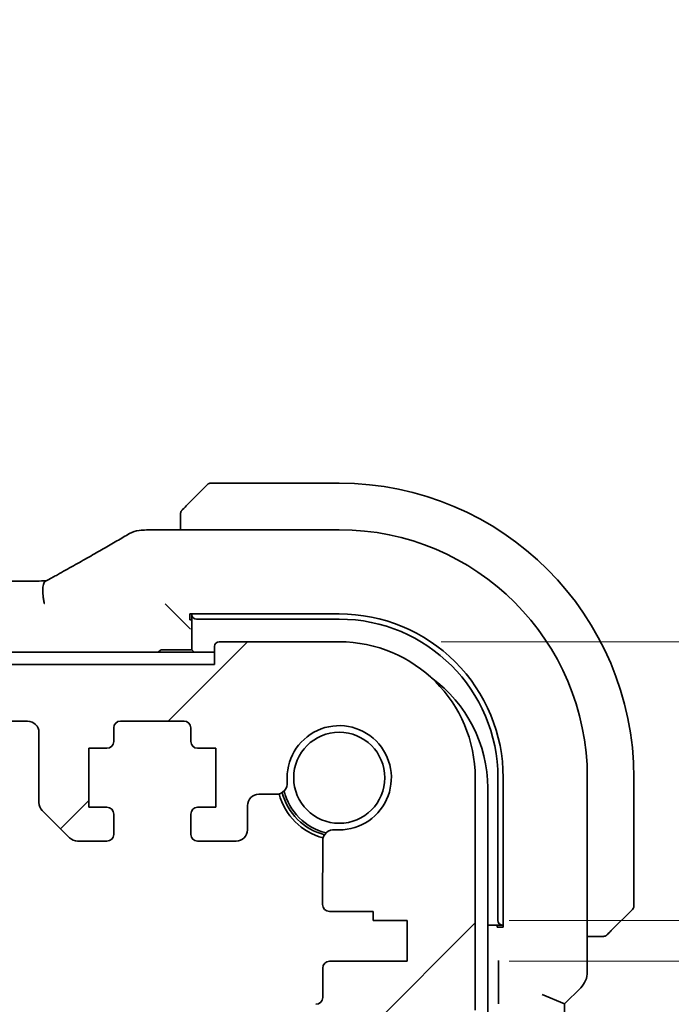
# Model space of a CAD drawing. Units: millimetres. Extents: x 0 to 7469, y 0 to 1405.
# Drawn here: x 2144 to 2173, y 359 to 403 of the extents above; entities that cross this region are included whole.
import ezdxf

# ---------------------------------------------------------------- set-up
doc = ezdxf.new("R2010")
doc.units = ezdxf.units.MM
doc.layers.add('Dimension (ISO)', color=7, linetype='Continuous', lineweight=18)
doc.layers.add('Visible (ISO)', color=7, linetype='Continuous', lineweight=35)
doc.layers.add('Hatch (ISO)', color=1, linetype='Continuous', lineweight=18, true_color=0xff0000)
doc.styles.add('Note Text (TK)', font='MS PGothic.ttf')
doc.dimstyles.new('Default - Method 1b (TK)', dxfattribs={"dimscale": 3, "dimtxt": 2.5, "dimasz": 2.5, "dimexe": 1, "dimexo": 1.5, "dimgap": 1, "dimtad": 1, "dimtoh": 1, "dimrnd": 1e-08, "dimdsep": 46, "dimtxsty": 'Note Text (TK)', "dimcen": 0.09, "dimdle": 5, "dimclrd": 100, "dimclre": 100, "dimclrt": 7, "dimadec": 1, "dimazin": 1, "dimtfac": 1, "dimtmove": 0, "dimatfit": 3, "dimfxl": 0, "dimtolj": 1, "dimlwd": -1, "dimlwe": -1, "dimarcsym": 0})

# ---------------------------------------------------------------- blocks, each defined once
blk = doc.blocks.new('*D38')
at = {"layer": 'Defpoints', "color": 0, "transparency": 16777216}
for p in [(2158.546, 375.385), (2249.367, 375.385), (2161.546, 363.085)]:
    blk.add_point(p, dxfattribs=at)
at = {"layer": 'Dimension (ISO)', "color": 100, "transparency": 16777216}
for p, q in [((2249.367, 382.885), (2249.367, 390.385)), ((2163.046, 375.385), (2252.367, 375.385)), ((2249.367, 363.085), (2249.367, 375.385)), ((2166.046, 363.085), (2252.367, 363.085)), ((2249.367, 355.585), (2249.367, 348.085))]:
    blk.add_line(p, q, dxfattribs=at)
for points in [[(2248.117, 382.885), (2250.617, 382.885), (2249.367, 375.385)], [(2248.117, 355.585), (2250.617, 355.585), (2249.367, 363.085)]]:
    blk.add_solid(points, dxfattribs=at)
at = {"layer": 'Dimension (ISO)', "color": 7, "transparency": 16777216, "insert": (2240.355, 382.965), "char_height": 7.5, "attachment_point": 4, "rotation": 90, "style": 'Note Text (TK)'}
blk.add_mtext('\\A1;12.3', dxfattribs=at)
blk = doc.blocks.new('*D39')
at = {"layer": 'Defpoints', "color": 0, "transparency": 16777216}
for p in [(2161.546, 363.085), (2161.546, 361.285), (2249.367, 361.285)]:
    blk.add_point(p, dxfattribs=at)
at = {"layer": 'Dimension (ISO)', "color": 100, "transparency": 16777216}
for p, q in [((2249.367, 370.585), (2249.367, 378.085)), ((2166.046, 363.085), (2252.367, 363.085)), ((2249.367, 363.085), (2249.367, 361.285)), ((2166.046, 361.285), (2252.367, 361.285)), ((2249.367, 353.785), (2249.367, 346.285))]:
    blk.add_line(p, q, dxfattribs=at)
for points in [[(2248.117, 370.585), (2250.617, 370.585), (2249.367, 363.085)], [(2248.117, 353.785), (2250.617, 353.785), (2249.367, 361.285)]]:
    blk.add_solid(points, dxfattribs=at)
at = {"layer": 'Dimension (ISO)', "color": 7, "transparency": 16777216, "insert": (2241.304, 345.378), "char_height": 7.5, "attachment_point": 4, "rotation": 90, "style": 'Note Text (TK)'}
blk.add_mtext('\\A1;1.8', dxfattribs=at)

msp = doc.modelspace()

# ---------------------------------------------------------------- hatches: boundary and pattern name
at = {"layer": 'Hatch (ISO)'}
h = msp.add_hatch(dxfattribs=at)
h.set_pattern_fill('ANSI31', color=256, scale=127, style=0)
h.set_pattern_definition([(45, (1110.5, -40), (-11.22532, 11.22532), [])])
edge = h.paths.add_edge_path()
edge.add_line((2147.0031, 366.5847), (2148.296, 366.5847))
edge.add_ellipse((2148.296, 366.8847), major_axis=(0, -0.3), ratio=1, start_angle=0, end_angle=90)
edge.add_line((2148.596, 366.8847), (2148.596, 367.7847))
edge.add_ellipse((2148.296, 367.7847), major_axis=(0.3, 0), ratio=1, start_angle=0, end_angle=90)
edge.add_line((2148.296, 368.0847), (2147.496, 368.0847))
edge.add_line((2147.496, 368.0847), (2147.496, 370.6847))
edge.add_line((2147.496, 370.6847), (2148.296, 370.6847))
edge.add_ellipse((2148.296, 370.9847), major_axis=(0, -0.3), ratio=1, start_angle=0, end_angle=90)
edge.add_line((2148.596, 370.9847), (2148.596, 371.5847))
edge.add_ellipse((2148.896, 371.5847), major_axis=(-0.3, 0), ratio=1, start_angle=270, end_angle=360, ccw=False)
edge.add_line((2148.896, 371.8847), (2151.696, 371.8847))
edge.add_ellipse((2151.696, 371.5847), major_axis=(0, 0.3), ratio=1, start_angle=270, end_angle=360, ccw=False)
edge.add_line((2151.996, 371.5847), (2151.996, 370.9847))
edge.add_ellipse((2152.296, 370.9847), major_axis=(-0.3, 0), ratio=1, start_angle=0, end_angle=90)
edge.add_line((2152.296, 370.6847), (2153.096, 370.6847))
edge.add_line((2153.096, 370.6847), (2153.096, 368.0847))
edge.add_line((2153.096, 368.0847), (2152.296, 368.0847))
edge.add_ellipse((2152.296, 367.7847), major_axis=(0, 0.3), ratio=1, start_angle=0, end_angle=90)
edge.add_line((2151.996, 367.7847), (2151.996, 366.8847))
edge.add_ellipse((2152.296, 366.8847), major_axis=(-0.3, 0), ratio=1, start_angle=0, end_angle=90)
edge.add_line((2152.296, 366.5847), (2153.996, 366.5847))
edge.add_ellipse((2153.996, 367.0847), major_axis=(0, -0.5), ratio=1, start_angle=0, end_angle=89.99919)
edge.add_line((2154.496, 367.0847), (2154.4961, 368.1546))
edge.add_ellipse((2154.9961, 368.1546), major_axis=(-0.5, 0), ratio=1, start_angle=270.00188, end_angle=360, ccw=False)
edge.add_line((2154.9961, 368.6546), (2155.7555, 368.6546))
edge.add_ellipse((2155.7555, 369.1546), major_axis=(0, -0.5), ratio=1, start_angle=0, end_angle=94.71344)
edge.add_ellipse((2158.546, 369.3847), major_axis=(-2.2922, -0.189), ratio=1, start_angle=80.57312, end_angle=360, ccw=False)
edge.add_ellipse((2158.3159, 366.5942), major_axis=(0.0411, 0.4983), ratio=1, start_angle=0, end_angle=94.71344)
edge.add_line((2157.8159, 366.5942), (2157.8136, 363.7847))
edge.add_ellipse((2158.1136, 363.7847), major_axis=(-0.3, 0), ratio=1, start_angle=0, end_angle=90)
edge.add_line((2158.1136, 363.4847), (2160.046, 363.4847))
edge.add_line((2160.046, 363.4847), (2160.046, 363.0847))
edge.add_line((2160.046, 363.0847), (2161.546, 363.0847))
edge.add_line((2161.546, 363.0847), (2161.546, 361.2847))
edge.add_line((2161.546, 361.2847), (2158.1159, 361.2847))
edge.add_ellipse((2158.1159, 360.9847), major_axis=(0, 0.3), ratio=1, start_angle=0, end_angle=90)
edge.add_line((2157.8159, 360.9847), (2157.8159, 359.6847))
edge.add_ellipse((2157.5159, 359.6847), major_axis=(0.3, 0), ratio=1, start_angle=270, end_angle=360, ccw=False)
edge.add_line((2157.5159, 359.3847), (2157.346, 359.3847))
edge.add_ellipse((2157.346, 359.0847), major_axis=(0, 0.3), ratio=1, start_angle=0, end_angle=90)
edge.add_line((2157.046, 359.0847), (2157.046, 357.6847))
edge.add_ellipse((2157.346, 357.6847), major_axis=(-0.3, 0), ratio=1, start_angle=0, end_angle=90)
edge.add_line((2157.346, 357.3847), (2157.546, 357.3847))
edge.add_line((2157.546, 357.3847), (2159.046, 357.3847))
edge.add_line((2159.046, 357.3847), (2159.996, 357.3847))
edge.add_line((2159.996, 357.3847), (2159.996, 356.8847))
edge.add_line((2159.996, 356.8847), (2160.2291, 355.3309))
edge.add_line((2160.2291, 355.3309), (2160.2577, 355.1402))
edge.add_ellipse((2160.5544, 355.1847), major_axis=(-0.2967, -0.0445), ratio=1, start_angle=0, end_angle=81.46923)
edge.add_line((2160.5544, 354.8847), (2161.0377, 354.8847))
edge.add_ellipse((2161.0377, 355.1847), major_axis=(0, -0.3), ratio=1, start_angle=0, end_angle=81.46923)
edge.add_line((2161.3344, 355.1402), (2161.363, 355.3309))
edge.add_line((2161.363, 355.3309), (2161.596, 356.8847))
edge.add_line((2161.596, 356.8847), (2161.596, 357.3847))
edge.add_line((2161.596, 357.3847), (2162.546, 357.3847))
edge.add_line((2162.546, 357.3847), (2163.5657, 357.3847))
edge.add_ellipse((2163.5657, 357.6847), major_axis=(0, -0.3), ratio=1, start_angle=0, end_angle=82.50528)
edge.add_ellipse((2165.846, 357.3847), major_axis=(-1.9829, 0.2609), ratio=1, start_angle=323.5492, end_angle=360, ccw=False)
edge.add_ellipse((2164.046, 359.1196), major_axis=(0.36, -0.347), ratio=1, start_angle=0, end_angle=43.94552)
edge.add_line((2164.546, 359.1196), (2164.546, 369.3847))
edge.add_ellipse((2158.546, 369.3847), major_axis=(6, 0), ratio=1, start_angle=0, end_angle=90)
edge.add_line((2158.546, 375.3847), (2153.246, 375.3847))
edge.add_ellipse((2153.246, 375.1847), major_axis=(0, 0.2), ratio=1, start_angle=0, end_angle=90)
edge.add_line((2153.046, 375.1847), (2153.046, 374.3847))
edge.add_line((2153.046, 374.3847), (1946.046, 374.3847))
edge.add_line((1946.046, 374.3847), (1946.046, 375.1847))
edge.add_ellipse((1945.846, 375.1847), major_axis=(0.2, 0), ratio=1, start_angle=0, end_angle=90)
edge.add_line((1945.846, 375.3847), (1940.546, 375.3847))
edge.add_ellipse((1940.546, 369.3847), major_axis=(0, 6), ratio=1, start_angle=0, end_angle=90)
edge.add_line((1934.546, 369.3847), (1934.546, 359.1196))
edge.add_ellipse((1935.046, 359.1196), major_axis=(-0.5, 0), ratio=1, start_angle=0, end_angle=43.94552)
edge.add_ellipse((1933.246, 357.3847), major_axis=(1.44, 1.3879), ratio=1, start_angle=323.5492, end_angle=360, ccw=False)
edge.add_ellipse((1935.5264, 357.6847), major_axis=(-0.2974, -0.0391), ratio=1, start_angle=0, end_angle=82.50528)
edge.add_line((1935.5264, 357.3847), (1936.546, 357.3847))
edge.add_line((1936.546, 357.3847), (1937.496, 357.3847))
edge.add_line((1937.496, 357.3847), (1937.496, 356.8847))
edge.add_line((1937.496, 356.8847), (1937.7291, 355.3309))
edge.add_line((1937.7291, 355.3309), (1937.7577, 355.1402))
edge.add_ellipse((1938.0544, 355.1847), major_axis=(-0.2967, -0.0445), ratio=1, start_angle=0, end_angle=81.46923)
edge.add_line((1938.0544, 354.8847), (1938.5377, 354.8847))
edge.add_ellipse((1938.5377, 355.1847), major_axis=(0, -0.3), ratio=1, start_angle=0, end_angle=81.46923)
edge.add_line((1938.8344, 355.1402), (1938.863, 355.3309))
edge.add_line((1938.863, 355.3309), (1939.096, 356.8847))
edge.add_line((1939.096, 356.8847), (1939.096, 357.3847))
edge.add_line((1939.096, 357.3847), (1940.046, 357.3847))
edge.add_line((1940.046, 357.3847), (1941.546, 357.3847))
edge.add_line((1941.546, 357.3847), (1941.746, 357.3847))
edge.add_ellipse((1941.746, 357.6847), major_axis=(0, -0.3), ratio=1, start_angle=0, end_angle=90)
edge.add_line((1942.046, 357.6847), (1942.046, 359.0847))
edge.add_ellipse((1941.746, 359.0847), major_axis=(0.3, 0), ratio=1, start_angle=0, end_angle=90)
edge.add_line((1941.746, 359.3847), (1941.5761, 359.3847))
edge.add_ellipse((1941.5761, 359.6847), major_axis=(0, -0.3), ratio=1, start_angle=270, end_angle=360, ccw=False)
edge.add_line((1941.2761, 359.6847), (1941.2761, 360.9847))
edge.add_ellipse((1940.9761, 360.9847), major_axis=(0.3, 0), ratio=1, start_angle=0, end_angle=90)
edge.add_line((1940.9761, 361.2847), (1937.546, 361.2847))
edge.add_line((1937.546, 361.2847), (1937.546, 363.0847))
edge.add_line((1937.546, 363.0847), (1939.046, 363.0847))
edge.add_line((1939.046, 363.0847), (1939.046, 363.4847))
edge.add_line((1939.046, 363.4847), (1940.9785, 363.4847))
edge.add_ellipse((1940.9785, 363.7847), major_axis=(0, -0.3), ratio=1, start_angle=0, end_angle=90)
edge.add_line((1941.2785, 363.7847), (1941.2761, 366.5942))
edge.add_ellipse((1940.7761, 366.5942), major_axis=(0.5, 0), ratio=1, start_angle=0, end_angle=94.71344)
edge.add_ellipse((1940.546, 369.3847), major_axis=(0.189, -2.2922), ratio=1, start_angle=80.57312, end_angle=360, ccw=False)
edge.add_ellipse((1943.3366, 369.1546), major_axis=(-0.4983, 0.0411), ratio=1, start_angle=0, end_angle=94.71344)
edge.add_line((1943.3366, 368.6546), (1944.096, 368.6546))
edge.add_ellipse((1944.096, 368.1546), major_axis=(0, 0.5), ratio=1, start_angle=270.00188, end_angle=360, ccw=False)
edge.add_line((1944.596, 368.1546), (1944.596, 367.0847))
edge.add_ellipse((1945.096, 367.0847), major_axis=(-0.5, 0), ratio=1, start_angle=0, end_angle=89.99919)
edge.add_line((1945.096, 366.5847), (1946.796, 366.5847))
edge.add_ellipse((1946.796, 366.8847), major_axis=(0, -0.3), ratio=1, start_angle=0, end_angle=90)
edge.add_line((1947.096, 366.8847), (1947.096, 367.7847))
edge.add_ellipse((1946.796, 367.7847), major_axis=(0.3, 0), ratio=1, start_angle=0, end_angle=90)
edge.add_line((1946.796, 368.0847), (1945.996, 368.0847))
edge.add_line((1945.996, 368.0847), (1945.996, 370.6847))
edge.add_line((1945.996, 370.6847), (1946.796, 370.6847))
edge.add_ellipse((1946.796, 370.9847), major_axis=(0, -0.3), ratio=1, start_angle=0, end_angle=90)
edge.add_line((1947.096, 370.9847), (1947.096, 371.5847))
edge.add_ellipse((1947.396, 371.5847), major_axis=(-0.3, 0), ratio=1, start_angle=270, end_angle=360, ccw=False)
edge.add_line((1947.396, 371.8847), (1950.196, 371.8847))
edge.add_ellipse((1950.196, 371.5847), major_axis=(0, 0.3), ratio=1, start_angle=270, end_angle=360, ccw=False)
edge.add_line((1950.496, 371.5847), (1950.496, 370.9847))
edge.add_ellipse((1950.796, 370.9847), major_axis=(-0.3, 0), ratio=1, start_angle=0, end_angle=90)
edge.add_line((1950.796, 370.6847), (1951.596, 370.6847))
edge.add_line((1951.596, 370.6847), (1951.596, 368.0847))
edge.add_line((1951.596, 368.0847), (1950.796, 368.0847))
edge.add_ellipse((1950.796, 367.7847), major_axis=(0, 0.3), ratio=1, start_angle=0, end_angle=90)
edge.add_line((1950.496, 367.7847), (1950.496, 366.8847))
edge.add_ellipse((1950.796, 366.8847), major_axis=(-0.3, 0), ratio=1, start_angle=0, end_angle=90)
edge.add_line((1950.796, 366.5847), (1952.0889, 366.5847))
edge.add_ellipse((1952.0889, 367.0847), major_axis=(0, -0.5), ratio=1, start_angle=0, end_angle=45)
edge.add_line((1952.4425, 366.7311), (1953.6496, 367.9383))
edge.add_ellipse((1953.296, 368.2918), major_axis=(0.3536, -0.3536), ratio=1, start_angle=0, end_angle=45)
edge.add_line((1953.796, 368.2918), (1953.796, 371.3847))
edge.add_ellipse((1954.296, 371.3847), major_axis=(-0.5, 0), ratio=1, start_angle=270, end_angle=360, ccw=False)
edge.add_line((1954.296, 371.8847), (2144.796, 371.8847))
edge.add_ellipse((2144.796, 371.3847), major_axis=(0, 0.5), ratio=1, start_angle=270, end_angle=360, ccw=False)
edge.add_line((2145.296, 371.3847), (2145.296, 368.2918))
edge.add_ellipse((2145.796, 368.2918), major_axis=(-0.5, 0), ratio=1, start_angle=0, end_angle=45)
edge.add_line((2145.4425, 367.9383), (2146.6496, 366.7311))
edge.add_ellipse((2147.0031, 367.0847), major_axis=(-0.3536, -0.3536), ratio=1, start_angle=0, end_angle=45)

# ---------------------------------------------------------------- linework, layer by layer
at = {"layer": 'Visible (ISO)'}
for p, q in [((2151.7968, 381.3855), (2152.7374, 382.3261)), ((2158.546, 382.3847), (2152.8789, 382.3847)), ((2151.546, 380.8808), (2151.546, 380.3309)), ((2150.1247, 380.3309), (2158.5467, 380.3309)), ((1953.88, 378.0689), (2145.212, 378.0689)), ((2151.0694, 376.8613), (2150.8696, 377.0612)), ((2151.0694, 376.8613), (2151.7893, 376.1414)), ((2151.946, 376.6166), (2158.5478, 376.6174)), ((2151.946, 376.3512), (2151.946, 376.6166)), ((2152.046, 376.6166), (2152.046, 376.5745)), ((2152.046, 376.5745), (2152.046, 375.0347)), ((2152.246, 376.3847), (2158.546, 376.3847)), ((2151.7893, 376.1414), (2151.9892, 375.9416)), ((2152.046, 376.3512), (2151.946, 376.3512)), ((2153.046, 375.1847), (2153.046, 374.3847)), ((2158.546, 375.3847), (2153.246, 375.3847)), ((2153.046, 374.9347), (1946.046, 374.9347)), ((2152.046, 375.0347), (2150.746, 375.0347)), ((2152.146, 374.9347), (2152.046, 375.0347)), ((2153.046, 374.3847), (1946.046, 374.3847)), ((1954.296, 371.8847), (2144.796, 371.8847)), ((2148.896, 371.8847), (2151.696, 371.8847)), ((2145.296, 371.3847), (2145.296, 368.2918)), ((2148.596, 370.9847), (2148.596, 371.5847)), ((2151.996, 371.5847), (2151.996, 370.9847)), ((2147.496, 368.0847), (2147.496, 370.6847)), ((2147.496, 370.6847), (2148.296, 370.6847)), ((2152.296, 370.6847), (2153.096, 370.6847)), ((2153.096, 370.6847), (2153.096, 368.0847)), ((2164.546, 359.1196), (2164.546, 369.3847)), ((2165.546, 369.3847), (2165.546, 363.0847)), ((2165.7796, 369.3864), (2165.7796, 362.7847)), ((2169.4922, 369.3854), (2169.4922, 360.8212)), ((2171.546, 363.7175), (2171.546, 369.3847)), ((2154.9961, 368.6546), (2155.7555, 368.6546)), ((2165.096, 331.8347), (2165.096, 368.9347)), ((2154.496, 367.0847), (2154.4961, 368.1546)), ((2145.4425, 367.9383), (2146.6496, 366.7311)), ((2148.296, 368.0847), (2147.496, 368.0847)), ((2148.596, 366.8847), (2148.596, 367.7847)), ((2151.996, 367.7847), (2151.996, 366.8847)), ((2153.096, 368.0847), (2152.296, 368.0847)), ((2147.0031, 366.5847), (2148.296, 366.5847)), ((2152.296, 366.5847), (2153.996, 366.5847)), ((2157.8159, 366.5942), (2157.8136, 363.7847)), ((2158.1136, 363.4847), (2160.046, 363.4847)), ((2160.046, 363.4847), (2160.046, 363.0847)), ((2171.4874, 363.5761), (2170.5468, 362.6355)), ((2160.046, 363.0847), (2161.546, 363.0847)), ((2161.546, 363.0847), (2161.546, 361.2847)), ((2165.096, 362.8847), (2165.7358, 362.8847)), ((2165.5109, 362.7847), (2165.5109, 362.8847)), ((2165.7796, 362.7847), (2165.5109, 362.7847)), ((2165.7358, 362.8847), (2165.7796, 362.8847)), ((2169.4922, 362.3847), (2170.0422, 362.3847)), ((2161.546, 361.2847), (2158.1159, 361.2847)), ((2157.8159, 360.9847), (2157.8159, 359.6847)), ((2165.5754, 360.9697), (2165.5754, 359.7473)), ((2169.1994, 360.1141), (2168.4922, 359.407)), ((2167.4922, 359.8212), (2168.4922, 359.407)), ((2168.4922, 341.3624), (2168.4922, 359.407))]:
    msp.add_line(p, q, dxfattribs=at)
msp.add_circle((2158.546, 369.3847), 2.0092, dxfattribs=at)
for centre, radius, start, end in [((2152.8789, 382.1847), 0.2, 90, 135), ((2158.546, 369.3847), 13, 0, 90), ((2149.8013, 379.3033), 1, 94.72552, 120.64337), ((2150.1247, 379.3309), 1, 90, 95.04669), ((2158.5467, 369.3854), 10.9455, 0.00001, 89.99999), ((2158.546, 369.3847), 7, 0, 90), ((2153.246, 375.1847), 0.2, 90, 180), ((2158.546, 369.3847), 6, 0, 90), ((2150.746, 374.8347), 0.2, 90, 150), ((2159.096, 368.9347), 6, 0, 54.1056), ((2144.796, 371.3847), 0.5, 0, 90), ((2148.896, 371.5847), 0.3, 90, 180), ((2151.696, 371.5847), 0.3, 0, 90), ((2158.546, 369.3847), 2.3, 265.28656, 184.71344), ((2148.296, 370.9847), 0.3, 270, 0), ((2152.296, 370.9847), 0.3, 180, 270), ((2155.7555, 369.1546), 0.5, 270, 4.71344), ((2154.9961, 368.1546), 0.5, 90, 179.99812), ((2158.546, 369.3847), 2.75, 194.99948, 255.00052), ((2158.546, 369.3847), 2.6, 194.45638, 255.54362), ((2158.546, 369.3847), 2.5, 193.38402, 256.61598), ((2145.796, 368.2918), 0.5, 180, 225), ((2148.296, 367.7847), 0.3, 0, 90), ((2152.296, 367.7847), 0.3, 90, 180), ((2148.296, 366.8847), 0.3, 270, 0), ((2152.296, 366.8847), 0.3, 180, 270), ((2153.996, 367.0847), 0.5, 270, 359.99919), ((2158.3159, 366.5942), 0.5, 85.28656, 180), ((2147.0031, 367.0847), 0.5, 225, 270), ((2158.1136, 363.7847), 0.3, 180, 270), ((2171.346, 363.7175), 0.2, 315, 0), ((2158.1159, 360.9847), 0.3, 90, 180), ((2168.4922, 360.8212), 1, 315, 0), ((2157.5159, 359.6847), 0.3, 270, 0)]:
    msp.add_arc(centre, radius, start, end, dxfattribs=at)
for centre, major_axis, ratio, start_param, end_param in [((2132.4576, 380.7796), (-20.3369, -0.063), 0.0495729, 2.5842953, 2.6145882), ((2145.2121, 378.1651), (1.892, 0), 0.0508777, 4.7123308, 4.9202819), ((2152.246, 376.5745), (-0.2, 0), 0.9489646, 0, 1.5707963), ((2158.5487, 369.3865), (-2.6658, 6.7216), 0.9999989, 4.3348229, 5.9057418), ((2165.7358, 363.0847), (0, -0.2), 0.9489646, 4.712389, 6.2831853)]:
    msp.add_ellipse(centre, major_axis=major_axis, ratio=ratio, start_param=start_param, end_param=end_param, dxfattribs=at)
for points, knots in [([(2151.546, 381.0519), (2151.546, 381.0535), (2151.546, 381.0552), (2151.5461, 381.0585), (2151.5462, 381.0601), (2151.5464, 381.0648), (2151.5466, 381.0678), (2151.5472, 381.0742), (2151.5477, 381.0776), (2151.5483, 381.082), (2151.5485, 381.0831), (2151.5488, 381.085), (2151.5489, 381.086), (2151.5493, 381.0881), (2151.5495, 381.0892), (2151.5501, 381.092), (2151.5504, 381.0935), (2151.5517, 381.0993), (2151.5527, 381.1035), (2151.5564, 381.116), (2151.5593, 381.1242), (2151.565, 381.1372), (2151.5675, 381.1423), (2151.5722, 381.1509), (2151.5744, 381.1547), (2151.5799, 381.1634), (2151.5832, 381.1682), (2151.5923, 381.1801), (2151.5982, 381.1869), (2151.6046, 381.1933)], [0, 0, 0, 0, 0.000520587, 0.000520587, 0.001037256, 0.001037256, 0.002045376, 0.002045376, 0.003307871, 0.003307871, 0.003728285, 0.003728285, 0.00406526, 0.00406526, 0.004432656, 0.004432656, 0.004921516, 0.004921516, 0.006224786, 0.006224786, 0.008840843, 0.008840843, 0.010511791, 0.010511791, 0.011813928, 0.011813928, 0.01381422, 0.01381422, 0.016855773, 0.016855773, 0.016855773, 0.016855773]), ([(2151.7968, 381.3855), (2151.7295, 381.3181), (2151.6185, 381.2071), (2151.6068, 381.1955), (2151.6048, 381.1935), (2151.6046, 381.1933), (2151.6046, 381.1933)], [0, 0, 0, 0, 0.8530445, 0.8530445, 0.8530445, 1, 1, 1, 1]), ([(2151.546, 381.0519), (2151.546, 381.0519), (2151.546, 380.993), (2151.546, 380.9184), (2151.546, 380.9055), (2151.546, 380.8928), (2151.546, 380.8808)], [0, 0, 0, 0, 0.8525306, 0.8525306, 0.8525306, 1, 1, 1, 1]), ([(2146.1098, 378.345), (2146.3528, 378.4802), (2146.5901, 378.6128), (2147.0527, 378.8727), (2147.278, 379), (2147.716, 379.2488), (2147.9288, 379.3704), (2148.3412, 379.6077), (2148.5408, 379.7233), (2148.9265, 379.9483), (2149.1126, 380.0576), (2149.2916, 380.1637)], [-0.92329482, -0.92329482, -0.92329482, -0.92329482, -0.87497456, -0.87497456, -0.82665429, -0.82665429, -0.77833402, -0.77833402, -0.73001375, -0.73001375, -0.68169349, -0.68169349, -0.68169349, -0.68169349]), ([(2145.5825, 378.0603), (2145.6217, 378.081), (2145.6602, 378.1014), (2145.7358, 378.1416), (2145.7729, 378.1614), (2145.8453, 378.2003), (2145.8806, 378.2194), (2145.9495, 378.2568), (2145.983, 378.2751), (2146.048, 378.3107), (2146.0795, 378.3281), (2146.1098, 378.345)], [-1.25582621, -1.25582621, -1.25582621, -1.25582621, -1.18931993, -1.18931993, -1.12281366, -1.12281366, -1.05630738, -1.05630738, -0.9898011, -0.9898011, -0.92329482, -0.92329482, -0.92329482, -0.92329482]), ([(2145.5337, 377.0745), (2145.5333, 377.076), (2145.533, 377.0775), (2145.5198, 377.1383), (2145.5086, 377.1976), (2145.4899, 377.3144), (2145.4823, 377.3718), (2145.4655, 377.5387), (2145.462, 377.642), (2145.4717, 377.8268), (2145.4856, 377.9048), (2145.5272, 378.0114), (2145.5524, 378.0445), (2145.5825, 378.0603)], [-0.14941647, -0.14941647, -0.14941647, -0.14941647, -0.14894659, -0.14894659, -0.13070711, -0.13070711, -0.11249972, -0.11249972, -0.07621396, -0.07621396, -0.03826146, -0.03826146, -0.00567751, -0.00567751, -0.00567751, -0.00567751]), ([(2170.3546, 362.4433), (2170.3546, 362.4433), (2170.3945, 362.4832), (2170.4631, 362.5518), (2170.4931, 362.5818), (2170.5228, 362.6115), (2170.5468, 362.6355)], [0, 0, 0, 0, 0.6962573, 0.6962573, 0.6962573, 1, 1, 1, 1]), ([(2170.0422, 362.3847), (2170.1114, 362.3847), (2170.2018, 362.3847), (2170.2114, 362.3847), (2170.2131, 362.3847), (2170.2132, 362.3847), (2170.2132, 362.3847)], [0, 0, 0, 0, 0.8537867, 0.8537867, 0.8537867, 1, 1, 1, 1]), ([(2170.3546, 362.4433), (2170.3519, 362.4406), (2170.349, 362.4379), (2170.3432, 362.4327), (2170.3402, 362.4302), (2170.3362, 362.427), (2170.3352, 362.4262), (2170.3293, 362.4218), (2170.3245, 362.4184), (2170.3136, 362.4116), (2170.3076, 362.4082), (2170.2969, 362.403), (2170.2921, 362.4008), (2170.276, 362.3944), (2170.2641, 362.3909), (2170.2508, 362.3882), (2170.2493, 362.388), (2170.2467, 362.3875), (2170.2457, 362.3873), (2170.2436, 362.387), (2170.2425, 362.3868), (2170.2379, 362.3862), (2170.2344, 362.3858), (2170.228, 362.3852), (2170.2252, 362.385), (2170.2208, 362.3848), (2170.2193, 362.3848), (2170.2163, 362.3847), (2170.2147, 362.3847), (2170.2132, 362.3847)], [0, 0, 0, 0, 0.001249508, 0.001249508, 0.002578925, 0.002578925, 0.003021634, 0.003021634, 0.005168966, 0.005168966, 0.007160771, 0.007160771, 0.008736927, 0.008736927, 0.01240767, 0.01240767, 0.012883896, 0.012883896, 0.013256371, 0.013256371, 0.013694281, 0.013694281, 0.015009385, 0.015009385, 0.01596232, 0.01596232, 0.016447862, 0.016447862, 0.016936428, 0.016936428, 0.016936428, 0.016936428]), ([(2165.5687, 361.312), (2165.5687, 361.3115), (2165.5687, 361.311), (2165.5699, 361.2757), (2165.5711, 361.2416), (2165.5731, 361.1685), (2165.5741, 361.1262), (2165.5752, 361.0383), (2165.5754, 361.0022), (2165.5754, 360.9697)], [-0.000202601, -0.000202601, -0.000202601, -0.000202601, 0, 0, 0.014753225, 0.014753225, 0.028322506, 0.028322506, 0.039121712, 0.039121712, 0.039121712, 0.039121712]), ([(2165.5754, 359.7473), (2165.5754, 359.7148), (2165.5752, 359.6787), (2165.5741, 359.5908), (2165.5731, 359.5485), (2165.5711, 359.4754), (2165.5699, 359.4413), (2165.5687, 359.406), (2165.5687, 359.4055), (2165.5687, 359.4051)], [0, 0, 0, 0, 0.009751434, 0.009751434, 0.022004181, 0.022004181, 0.035326003, 0.035326003, 0.035508947, 0.035508947, 0.035508947, 0.035508947])]:
    msp.add_open_spline(points, degree=3, knots=knots, dxfattribs=at)

# ---------------------------------------------------------------- dimensions: what is measured, and where the dimension line sits
at = {"layer": 'Dimension (ISO)', "color": 100, "true_color": 0x00ff3f}
for base, p2, angle, picture, middle in [((2249.3668, 375.3847), (2158.546, 375.3847), 90, '*D38', (2240.3549, 391.402)), ((2249.3668, 361.2847), (2161.546, 361.2847), 270, '*D39', (2241.3035, 351.1091))]:
    dim = msp.add_linear_dim(base=base, p1=(2161.546, 363.0847), p2=p2, angle=angle, dimstyle='Default - Method 1b (TK)', override={"dimtoh": 0, "dimtmove": 2, "dimatfit": 1}, dxfattribs=at)
    dim.commit()
    dim.dimension.update_dxf_attribs({"geometry": picture, "text_midpoint": middle, "dimtype": 160})

doc.saveas('drawing.dxf')
